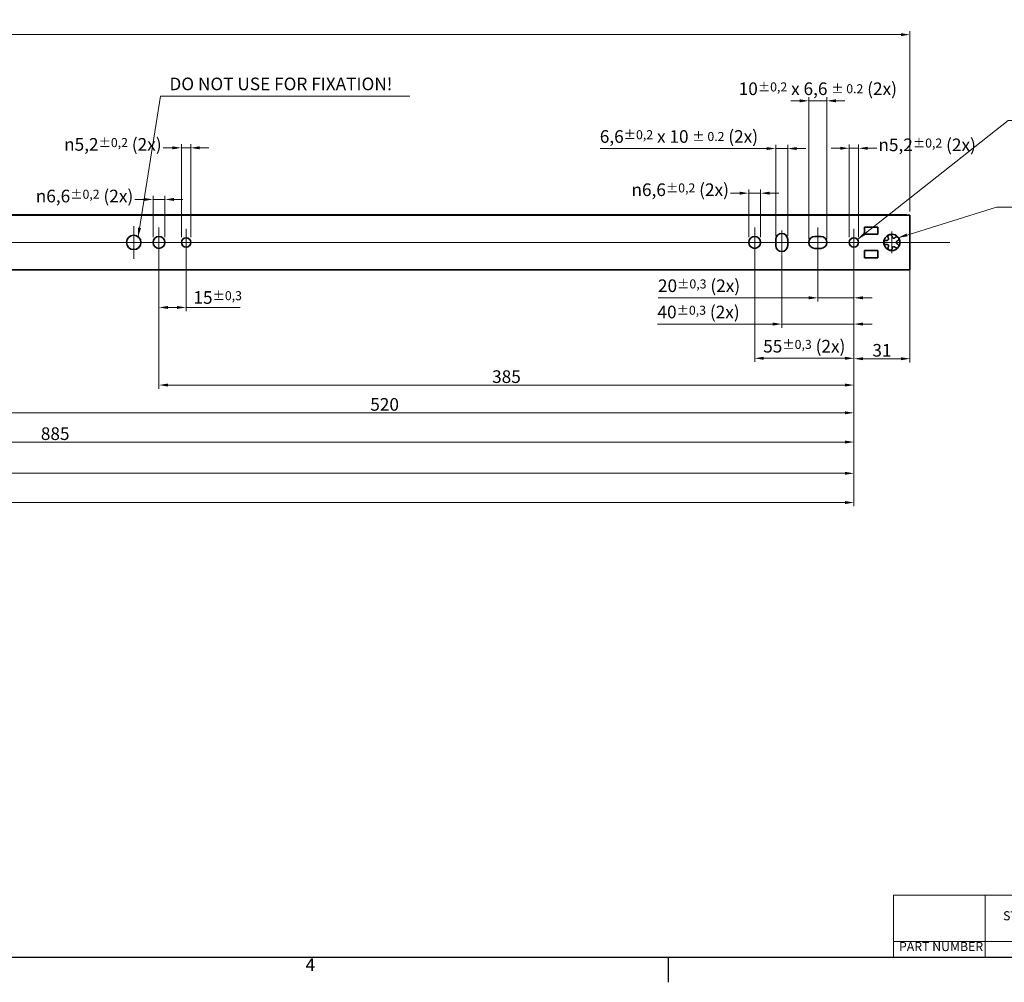
# Model space of a CAD drawing. Units: millimetres. Extents: x 0 to 2378, y 0 to 1682.
# Drawn here: x 1226 to 1772, y 6 to 539 of the extents above; entities that cross this region are included whole.
import ezdxf

# ---------------------------------------------------------------- set-up
doc = ezdxf.new("R2010")
doc.units = ezdxf.units.MM
doc.header["$LTSCALE"] = 2
doc.layers.get('0').update_dxf_attribs({"lineweight": 20})
for name, color, linetype, lineweight in [('Border', 7, 'Continuous', 25), ('Centerline', 242, 'Continuous', 20), ('Dimension', 7, 'Continuous', 20), ('Symbol', 7, 'Continuous', 20), ('Visible', 7, 'Continuous', 35)]:
    doc.layers.add(name, color=color, linetype=linetype, lineweight=lineweight)
doc.styles.add('Dimensions', font='arial.ttf')
doc.styles.add('Partslist', font='arial.ttf', dxfattribs={"width": 0.9})
doc.dimstyles.new('Dimension style', dxfattribs={"dimscale": 2, "dimtxt": 3.5, "dimasz": 2.5, "dimexe": 1, "dimexo": 1, "dimgap": 0.5, "dimtad": 1, "dimdec": 3, "dimrnd": 1e-08, "dimtxsty": 'Dimensions', "dimcen": 0.09, "dimdle": 10, "dimclrd": 172, "dimclre": 172, "dimclrt": 7, "dimaunit": 1, "dimadec": 0, "dimazin": 2, "dimtfac": 0.714286, "dimtdec": 3, "dimtmove": 0, "dimatfit": 3, "dimfxl": 1, "dimtolj": 1, "dimlwd": -1, "dimlwe": -1, "dimarcsym": 0})
doc.dimstyles.new('Dimension style$7', dxfattribs={"dimscale": 2, "dimtxt": 3.5, "dimasz": 2.5, "dimexe": 1, "dimexo": 1, "dimgap": 0.5, "dimtad": 1, "dimdec": 3, "dimrnd": 1e-08, "dimtxsty": 'Dimensions', "dimcen": 0.09, "dimdle": 10, "dimclrd": 256, "dimclre": 172, "dimclrt": 7, "dimaunit": 1, "dimadec": 0, "dimazin": 2, "dimtfac": 0.714286, "dimtdec": 3, "dimtmove": 0, "dimatfit": 3, "dimfxl": 1, "dimtolj": 1, "dimlwd": -1, "dimlwe": -1, "dimarcsym": 0})

# ---------------------------------------------------------------- blocks, each defined once
blk = doc.blocks.new('Borders TRI')
at = {"layer": 'Border'}
for p, q in [((10, 10), (1179, 10)), ((792.67, 10), (792.67, 3))]:
    blk.add_line(p, q, dxfattribs=at)
at = {"layer": 'Symbol', "color": 7, "insert": (693.58, 9.6), "char_height": 3.5, "attachment_point": 2}
blk.add_mtext('4', dxfattribs=at)
blk = doc.blocks.new('Table1')
at = {"layer": 'Symbol'}
for p, q in [((855.12, 27.11), (989, 27.11)), ((855.12, 27.11), (855.12, 10)), ((880.52, 27.11), (880.52, 10)), ((907.4, 27.11), (907.4, 10)), ((932.8, 27.11), (932.8, 10)), ((958.2, 27.11), (958.2, 10)), ((989, 27.11), (989, 10)), ((855.12, 14.28), (989, 14.28)), ((855.12, 10), (989, 10))]:
    blk.add_line(p, q, dxfattribs=at)
at = {"layer": 'Symbol', "color": 7, "char_height": 2.5, "attachment_point": 7, "style": 'Partslist'}
for s, insert in [('LOCK-IN & ', (965.55, 23.66)), ('STANDARD', (885.47, 19.4)), ('LOCK-IN ', (913.53, 19.4)), ('LOCK-OUT', (937.62, 19.4)), ('LOCK-OUT & ', (963.8, 19.39)), ('FRONT-RELEASE', (960.69, 15.12)), ('PART NUMBER', (856.64, 10.87)), ('114S15', (888.9, 10.85)), ('114S15A', (913.99, 10.85)), ('114S15B', (939.39, 10.85)), ('114S15D', (967.4, 10.85))]:
    blk.add_mtext(s, dxfattribs=dict(at, insert=insert))
blk = doc.blocks.new('*D16')
at = {"layer": 'Defpoints', "color": 0}
for p in [(251.32, 530.88), (251.32, 434.78), (1719.32, 430.88)]:
    blk.add_point(p, dxfattribs=at)
at = {"layer": 'Dimension', "color": 172}
for p, q in [((251.32, 436.78), (251.32, 532.88)), ((1714.32, 530.88), (256.32, 530.88)), ((1719.32, 432.88), (1719.32, 532.88))]:
    blk.add_line(p, q, dxfattribs=at)
for points in [[(256.32, 531.72), (256.32, 530.05), (251.32, 530.88)], [(1714.32, 531.72), (1714.32, 530.05), (1719.32, 530.88)]]:
    blk.add_solid(points, dxfattribs=at)
at = {"layer": 'Dimension', "color": 7, "insert": (985.32, 539.03), "char_height": 7, "attachment_point": 2, "style": 'Dimensions'}
blk.add_mtext('\\A1;1468', dxfattribs=at)
blk = doc.blocks.new('*D41')
at = {"layer": 'Defpoints', "color": 0}
for p in [(1688.32, 415.78), (1719.32, 403.38), (1688.32, 351.38)]:
    blk.add_point(p, dxfattribs=at)
at = {"layer": 'Dimension', "color": 172}
for p, q in [((1688.32, 413.78), (1688.32, 349.38)), ((1719.32, 401.38), (1719.32, 349.38)), ((1714.32, 351.38), (1693.32, 351.38))]:
    blk.add_line(p, q, dxfattribs=at)
for points in [[(1693.32, 352.22), (1693.32, 350.55), (1688.32, 351.38)], [(1714.32, 352.22), (1714.32, 350.55), (1719.32, 351.38)]]:
    blk.add_solid(points, dxfattribs=at)
at = {"layer": 'Dimension', "color": 7, "insert": (1703.82, 359.54), "char_height": 7, "attachment_point": 2, "style": 'Dimensions'}
blk.add_mtext('\\A1;31', dxfattribs=at)
blk = doc.blocks.new('*D42')
at = {"layer": 'Defpoints', "color": 0}
for p in [(1688.32, 415.78), (1668.32, 412.48), (1668.32, 385.12)]:
    blk.add_point(p, dxfattribs=at)
at = {"layer": 'Dimension', "color": 172}
for p, q in [((1668.32, 410.48), (1668.32, 383.12)), ((1688.32, 413.78), (1688.32, 383.12)), ((1663.32, 385.12), (1579.85, 385.12)), ((1688.32, 385.12), (1668.32, 385.12)), ((1693.32, 385.12), (1698.32, 385.12))]:
    blk.add_line(p, q, dxfattribs=at)
for points in [[(1663.32, 385.95), (1663.32, 384.28), (1668.32, 385.12)], [(1693.32, 385.95), (1693.32, 384.28), (1688.32, 385.12)]]:
    blk.add_solid(points, dxfattribs=at)
at = {"layer": 'Dimension', "color": 7, "insert": (1602.52, 395.3), "char_height": 7, "attachment_point": 2, "style": 'Dimensions'}
blk.add_mtext('\\A1;20{\\H5.000000;±0,3} (2x)', dxfattribs=at)
blk = doc.blocks.new('*D43')
at = {"layer": 'Defpoints', "color": 0}
for p in [(1688.32, 415.78), (1648.32, 410.78), (1688.32, 370.57)]:
    blk.add_point(p, dxfattribs=at)
at = {"layer": 'Dimension', "color": 172}
for p, q in [((1688.32, 413.78), (1688.32, 368.57)), ((1648.32, 408.78), (1648.32, 368.57)), ((1643.32, 370.57), (1579.5, 370.57)), ((1688.32, 370.57), (1648.32, 370.57)), ((1693.32, 370.57), (1698.32, 370.57))]:
    blk.add_line(p, q, dxfattribs=at)
for points in [[(1643.32, 371.4), (1643.32, 369.73), (1648.32, 370.57)], [(1693.32, 371.4), (1693.32, 369.73), (1688.32, 370.57)]]:
    blk.add_solid(points, dxfattribs=at)
at = {"layer": 'Dimension', "color": 7, "insert": (1602.25, 380.74), "char_height": 7, "attachment_point": 2, "style": 'Dimensions'}
blk.add_mtext('\\A1;40{\\H5.000000;±0,3} (2x)', dxfattribs=at)
blk = doc.blocks.new('*D44')
at = {"layer": 'Defpoints', "color": 0}
for p in [(1633.32, 415.78), (1688.32, 415.78), (1633.32, 351.62)]:
    blk.add_point(p, dxfattribs=at)
at = {"layer": 'Dimension', "color": 172}
for p, q in [((1633.32, 413.78), (1633.32, 349.62)), ((1688.32, 413.78), (1688.32, 349.62)), ((1683.32, 351.62), (1638.32, 351.62))]:
    blk.add_line(p, q, dxfattribs=at)
for points in [[(1638.32, 352.45), (1638.32, 350.79), (1633.32, 351.62)], [(1683.32, 352.45), (1683.32, 350.79), (1688.32, 351.62)]]:
    blk.add_solid(points, dxfattribs=at)
at = {"layer": 'Dimension', "color": 7, "insert": (1660.82, 361.8), "char_height": 7, "attachment_point": 2, "style": 'Dimensions'}
blk.add_mtext('\\A1;55{\\H5.000000;±0,3} (2x)', dxfattribs=at)
blk = doc.blocks.new('*D45')
at = {"layer": 'Defpoints', "color": 0}
for p in [(1688.32, 415.78), (1303.32, 412.48), (1688.32, 336.79)]:
    blk.add_point(p, dxfattribs=at)
at = {"layer": 'Dimension', "color": 172}
for p, q in [((1303.32, 410.48), (1303.32, 334.79)), ((1688.32, 413.78), (1688.32, 334.79)), ((1308.32, 336.79), (1683.32, 336.79))]:
    blk.add_line(p, q, dxfattribs=at)
for points in [[(1308.32, 337.63), (1308.32, 335.96), (1303.32, 336.79)], [(1683.32, 337.63), (1683.32, 335.96), (1688.32, 336.79)]]:
    blk.add_solid(points, dxfattribs=at)
at = {"layer": 'Dimension', "color": 7, "insert": (1495.82, 344.95), "char_height": 7, "attachment_point": 2, "style": 'Dimensions'}
blk.add_mtext('\\A1;385', dxfattribs=at)
blk = doc.blocks.new('*D46')
at = {"layer": 'Defpoints', "color": 0}
for p in [(1688.32, 415.78), (1168.32, 412.48), (1688.32, 321.42)]:
    blk.add_point(p, dxfattribs=at)
at = {"layer": 'Dimension', "color": 172}
for p, q in [((1168.32, 410.48), (1168.32, 319.42)), ((1688.32, 413.78), (1688.32, 319.42)), ((1173.32, 321.42), (1683.32, 321.42))]:
    blk.add_line(p, q, dxfattribs=at)
for points in [[(1173.32, 322.25), (1173.32, 320.59), (1168.32, 321.42)], [(1683.32, 322.25), (1683.32, 320.59), (1688.32, 321.42)]]:
    blk.add_solid(points, dxfattribs=at)
at = {"layer": 'Dimension', "color": 7, "insert": (1428.32, 329.57), "char_height": 7, "attachment_point": 2, "style": 'Dimensions'}
blk.add_mtext('\\A1;520', dxfattribs=at)
blk = doc.blocks.new('*D47')
at = {"layer": 'Defpoints', "color": 0}
for p in [(803.32, 415.78), (1688.32, 415.78), (1688.32, 305.22)]:
    blk.add_point(p, dxfattribs=at)
at = {"layer": 'Dimension', "color": 172}
for p, q in [((803.32, 413.78), (803.32, 303.22)), ((1688.32, 413.78), (1688.32, 303.22)), ((808.32, 305.22), (1683.32, 305.22))]:
    blk.add_line(p, q, dxfattribs=at)
for points in [[(808.32, 306.05), (808.32, 304.39), (803.32, 305.22)], [(1683.32, 306.05), (1683.32, 304.39), (1688.32, 305.22)]]:
    blk.add_solid(points, dxfattribs=at)
at = {"layer": 'Dimension', "color": 7, "insert": (1245.82, 313.37), "char_height": 7, "attachment_point": 2, "style": 'Dimensions'}
blk.add_mtext('\\A1;885', dxfattribs=at)
blk = doc.blocks.new('*D48')
at = {"layer": 'Defpoints', "color": 0}
for p in [(1688.32, 415.78), (668.32, 412.48), (1688.32, 287.92)]:
    blk.add_point(p, dxfattribs=at)
at = {"layer": 'Dimension', "color": 172}
for p, q in [((668.32, 410.48), (668.32, 285.92)), ((1688.32, 413.78), (1688.32, 285.92)), ((673.32, 287.92), (1683.32, 287.92))]:
    blk.add_line(p, q, dxfattribs=at)
for points in [[(673.32, 288.75), (673.32, 287.09), (668.32, 287.92)], [(1683.32, 288.75), (1683.32, 287.09), (1688.32, 287.92)]]:
    blk.add_solid(points, dxfattribs=at)
at = {"layer": 'Dimension', "color": 7, "insert": (1178.32, 296.07), "char_height": 7, "attachment_point": 2, "style": 'Dimensions'}
blk.add_mtext('\\A1;1020', dxfattribs=at)
blk = doc.blocks.new('*D49')
at = {"layer": 'Defpoints', "color": 0}
for p in [(358.32, 415.78), (1688.32, 415.78), (1688.32, 271.72)]:
    blk.add_point(p, dxfattribs=at)
at = {"layer": 'Dimension', "color": 172}
for p, q in [((358.32, 413.78), (358.32, 269.72)), ((1688.32, 413.78), (1688.32, 269.72)), ((363.32, 271.72), (1683.32, 271.72))]:
    blk.add_line(p, q, dxfattribs=at)
for points in [[(363.32, 272.56), (363.32, 270.89), (358.32, 271.72)], [(1683.32, 272.56), (1683.32, 270.89), (1688.32, 271.72)]]:
    blk.add_solid(points, dxfattribs=at)
at = {"layer": 'Dimension', "color": 7, "insert": (1023.32, 279.87), "char_height": 7, "attachment_point": 2, "style": 'Dimensions'}
blk.add_mtext('\\A1;1330', dxfattribs=at)
blk = doc.blocks.new('*D54')
at = {"layer": 'Defpoints', "color": 0}
for p in [(1303.32, 415.78), (1318.32, 415.78), (1318.32, 379.78)]:
    blk.add_point(p, dxfattribs=at)
at = {"layer": 'Dimension', "color": 172}
for p, q in [((1303.32, 413.78), (1303.32, 377.78)), ((1318.32, 413.78), (1318.32, 377.78)), ((1308.32, 379.78), (1313.32, 379.78)), ((1318.32, 379.78), (1348.36, 379.78))]:
    blk.add_line(p, q, dxfattribs=at)
for points in [[(1308.32, 380.62), (1308.32, 378.95), (1303.32, 379.78)], [(1313.32, 380.62), (1313.32, 378.95), (1318.32, 379.78)]]:
    blk.add_solid(points, dxfattribs=at)
at = {"layer": 'Dimension', "color": 7, "insert": (1335.84, 388.8), "char_height": 7, "attachment_point": 2, "style": 'Dimensions'}
blk.add_mtext('\\A1;15{\\H5.000000;±0,3}', dxfattribs=at)
blk = doc.blocks.new('*D55')
at = {"layer": 'Defpoints', "color": 0}
for p in [(1636.62, 443.08), (1630.02, 416.78), (1636.62, 416.78)]:
    blk.add_point(p, dxfattribs=at)
at = {"layer": 'Dimension', "color": 172}
for p, q in [((1625.02, 443.08), (1620.02, 443.08)), ((1630.02, 418.78), (1630.02, 445.08)), ((1636.62, 443.08), (1630.02, 443.08)), ((1636.62, 418.78), (1636.62, 445.08)), ((1641.62, 443.08), (1646.62, 443.08))]:
    blk.add_line(p, q, dxfattribs=at)
for points in [[(1625.02, 443.92), (1625.02, 442.25), (1630.02, 443.08)], [(1641.62, 443.92), (1641.62, 442.25), (1636.62, 443.08)]]:
    blk.add_solid(points, dxfattribs=at)
at = {"layer": 'Dimension', "color": 7, "insert": (1592.07, 448.48), "char_height": 7, "attachment_point": 2, "style": 'Dimensions'}
blk.add_mtext('\\A1;\\fAIGDT|b0|i0;\\H7.0000;\\ln\\fArial|b0|i0;\\H7.0000;6,6{\\H5.000000;±0,2}\\fArial|b0|i0;\\H7.0000; (2x)', dxfattribs=at)
blk = doc.blocks.new('*D56')
at = {"layer": 'Defpoints', "color": 0}
for p in [(1651.62, 467.78), (1645.02, 417.48), (1651.62, 417.48)]:
    blk.add_point(p, dxfattribs=at)
at = {"layer": 'Dimension', "color": 172}
for p, q in [((1645.02, 419.48), (1645.02, 469.78)), ((1651.62, 419.48), (1651.62, 469.78)), ((1640.02, 467.78), (1547.72, 467.78)), ((1651.62, 467.78), (1645.02, 467.78)), ((1656.62, 467.78), (1661.62, 467.78))]:
    blk.add_line(p, q, dxfattribs=at)
for points in [[(1640.02, 468.62), (1640.02, 466.95), (1645.02, 467.78)], [(1656.62, 468.62), (1656.62, 466.95), (1651.62, 467.78)]]:
    blk.add_solid(points, dxfattribs=at)
at = {"layer": 'Dimension', "color": 7, "insert": (1591.37, 477.96), "char_height": 7, "attachment_point": 2, "style": 'Dimensions'}
blk.add_mtext('\\A1;6,6{\\H5.000000;±0,2} x 10 \\fArial|b0|i0;\\H4.9746;± 0.2\\fArial|b0|i0;\\H7.0000; (2x)', dxfattribs=at)
blk = doc.blocks.new('*D57')
at = {"layer": 'Defpoints', "color": 0}
for p in [(1673.32, 494.23), (1663.32, 415.78), (1673.32, 415.78)]:
    blk.add_point(p, dxfattribs=at)
at = {"layer": 'Dimension', "color": 172}
for p, q in [((1658.32, 494.23), (1653.32, 494.23)), ((1663.32, 417.78), (1663.32, 496.23)), ((1663.32, 494.23), (1673.32, 494.23)), ((1673.32, 417.78), (1673.32, 496.23)), ((1678.32, 494.23), (1683.32, 494.23))]:
    blk.add_line(p, q, dxfattribs=at)
for points in [[(1658.32, 495.06), (1658.32, 493.4), (1663.32, 494.23)], [(1678.32, 495.06), (1678.32, 493.4), (1673.32, 494.23)]]:
    blk.add_solid(points, dxfattribs=at)
at = {"layer": 'Dimension', "color": 7, "insert": (1668.32, 504.41), "char_height": 7, "attachment_point": 2, "style": 'Dimensions'}
blk.add_mtext('\\A1;10{\\H5.000000;±0,2} x 6,6 \\fArial|b0|i0;\\H4.9746;± 0.2\\fArial|b0|i0;\\H7.0000; (2x)', dxfattribs=at)
blk = doc.blocks.new('*D58')
at = {"layer": 'Defpoints', "color": 0}
for p in [(1690.92, 467.95), (1685.72, 416.78), (1690.92, 416.78)]:
    blk.add_point(p, dxfattribs=at)
at = {"layer": 'Dimension', "color": 172}
for p, q in [((1685.72, 418.78), (1685.72, 469.95)), ((1690.92, 418.78), (1690.92, 469.95)), ((1680.72, 467.95), (1675.72, 467.95)), ((1685.72, 467.95), (1690.92, 467.95)), ((1695.92, 467.95), (1700.92, 467.95))]:
    blk.add_line(p, q, dxfattribs=at)
for points in [[(1680.72, 468.78), (1680.72, 467.12), (1685.72, 467.95)], [(1695.92, 468.78), (1695.92, 467.12), (1690.92, 467.95)]]:
    blk.add_solid(points, dxfattribs=at)
at = {"layer": 'Dimension', "color": 7, "insert": (1728.87, 473.34), "char_height": 7, "attachment_point": 2, "style": 'Dimensions'}
blk.add_mtext('\\A1;\\fAIGDT|b0|i0;\\H7.0000;\\ln\\fArial|b0|i0;\\H7.0000;5,2{\\H5.000000;±0,2}\\fArial|b0|i0;\\H7.0000; (2x)', dxfattribs=at)
blk = doc.blocks.new('*D59')
at = {"layer": 'Defpoints', "color": 0}
for p in [(1306.62, 439.59), (1300.02, 416.78), (1306.62, 416.78)]:
    blk.add_point(p, dxfattribs=at)
at = {"layer": 'Dimension', "color": 172}
for p, q in [((1295.02, 439.59), (1290.02, 439.59)), ((1300.02, 418.78), (1300.02, 441.59)), ((1306.62, 439.59), (1300.02, 439.59)), ((1306.62, 418.78), (1306.62, 441.59)), ((1311.62, 439.59), (1316.62, 439.59))]:
    blk.add_line(p, q, dxfattribs=at)
for points in [[(1295.02, 440.43), (1295.02, 438.76), (1300.02, 439.59)], [(1311.62, 440.43), (1311.62, 438.76), (1306.62, 439.59)]]:
    blk.add_solid(points, dxfattribs=at)
at = {"layer": 'Dimension', "color": 7, "insert": (1262.07, 444.99), "char_height": 7, "attachment_point": 2, "style": 'Dimensions'}
blk.add_mtext('\\A1;\\fAIGDT|b0|i0;\\H7.0000;\\ln\\fArial|b0|i0;\\H7.0000;6,6{\\H5.000000;±0,2}\\fArial|b0|i0;\\H7.0000; (2x)', dxfattribs=at)
blk = doc.blocks.new('*D60')
at = {"layer": 'Defpoints', "color": 0}
for p in [(1320.92, 468.19), (1315.72, 416.78), (1320.92, 416.78)]:
    blk.add_point(p, dxfattribs=at)
at = {"layer": 'Dimension', "color": 172}
for p, q in [((1315.72, 418.78), (1315.72, 470.19)), ((1320.92, 418.78), (1320.92, 470.19)), ((1310.72, 468.19), (1305.72, 468.19)), ((1320.92, 468.19), (1315.72, 468.19)), ((1325.92, 468.19), (1330.92, 468.19))]:
    blk.add_line(p, q, dxfattribs=at)
for points in [[(1310.72, 469.02), (1310.72, 467.36), (1315.72, 468.19)], [(1325.92, 469.02), (1325.92, 467.36), (1320.92, 468.19)]]:
    blk.add_solid(points, dxfattribs=at)
at = {"layer": 'Dimension', "color": 7, "insert": (1277.77, 473.59), "char_height": 7, "attachment_point": 2, "style": 'Dimensions'}
blk.add_mtext('\\A1;\\fAIGDT|b0|i0;\\H7.0000;\\ln\\fArial|b0|i0;\\H7.0000;5,2{\\H5.000000;±0,2}\\fArial|b0|i0;\\H7.0000; (2x)', dxfattribs=at)

msp = doc.modelspace()

# ---------------------------------------------------------------- linework, layer by layer
at = {"layer": 'Centerline', "linetype": 'Continuous'}
for p, q in [((1289.3207, 424.7832), (1289.3207, 406.7832)), ((1303.3207, 424.0832), (1303.3207, 407.4832)), ((1318.3207, 423.3832), (1318.3207, 408.1832)), ((1633.3207, 424.0832), (1633.3207, 407.4832)), ((1648.3207, 409.0832), (1648.3207, 422.4832)), ((1668.3207, 407.4832), (1668.3207, 424.0832)), ((1688.3207, 423.3832), (1688.3207, 408.1832)), ((1709.3207, 421.7832), (1709.3207, 409.7832)), ((227.2236, 415.7832), (1741.3928, 415.7832))]:
    msp.add_line(p, q, dxfattribs=at)
at = {"layer": 'Visible'}
for p, q in [((1717.4507, 431.0332), (270.1743, 431.0332)), ((1719.3207, 430.8832), (259.3207, 430.8832)), ((1719.3207, 400.6832), (1719.3207, 430.8832)), ((1694.1207, 424.2832), (1701.6207, 424.2832)), ((1694.1207, 420.2832), (1694.1207, 424.2832)), ((1701.6207, 420.2832), (1694.1207, 420.2832)), ((1701.6207, 424.2832), (1701.6207, 420.2832)), ((1645.0207, 414.0832), (1645.0207, 417.4832)), ((1651.6207, 417.4832), (1651.6207, 414.0832)), ((1666.6207, 419.0832), (1670.0207, 419.0832)), ((1670.0207, 412.4832), (1666.6207, 412.4832)), ((1694.1207, 407.2832), (1694.1207, 411.2832)), ((1694.1207, 411.2832), (1701.6207, 411.2832)), ((1701.6207, 411.2832), (1701.6207, 407.2832)), ((1701.6207, 407.2832), (1694.1207, 407.2832)), ((1717.4507, 400.5332), (270.1743, 400.5332)), ((1719.3207, 400.6832), (277.9039, 400.6832))]:
    msp.add_line(p, q, dxfattribs=at)
for centre, radius in [((1709.3207, 415.7832), 4.5), ((1289.3207, 415.7832), 4), ((1303.3207, 415.7832), 3.3), ((1318.3207, 415.7832), 2.6), ((1633.3207, 415.7832), 3.3), ((1688.3207, 415.7832), 2.6)]:
    msp.add_circle(centre, radius, dxfattribs=at)
for centre, start, end in [((1648.3207, 417.4832), 0, 180), ((1666.6207, 415.7832), 90, 270), ((1670.0207, 415.7832), 270, 90), ((1648.3207, 414.0832), 180, 0)]:
    msp.add_arc(centre, 3.3, start, end, dxfattribs=at)
for points in [[(1717.6894, 430.8834), (1717.612, 430.9339), (1717.5324, 430.9841), (1717.4507, 431.0332)], [(1717.4507, 400.5332), (1717.5324, 400.5822), (1717.612, 400.6324), (1717.6894, 400.683)]]:
    msp.add_open_spline(points, degree=3, dxfattribs=at)
for points, knots in [([(1707.324, 418.3383), (1707.248, 418.4542), (1707.1893, 418.5907), (1707.1217, 418.9194), (1707.1284, 419.1173), (1707.235, 419.4668), (1707.3425, 419.6551), (1707.538, 419.8469), (1707.6087, 419.9034), (1707.7641, 419.9982), (1707.8488, 420.0365), (1707.9302, 420.0629)], [0.013445115, 0.013445115, 0.013445115, 0.013445115, 0.070651883, 0.070651883, 0.141303765, 0.141303765, 0.202411857, 0.202411857, 0.228059133, 0.228059133, 0.253706408, 0.253706408, 0.253706408, 0.253706408]), ([(1707.9302, 420.0629), (1708.0115, 420.0893), (1708.1026, 420.1082), (1708.284, 420.1228), (1708.3744, 420.1186), (1708.6453, 420.0784), (1708.8429, 419.9893), (1709.1346, 419.7691), (1709.2563, 419.6129), (1709.3949, 419.3073), (1709.4276, 419.1624), (1709.4342, 419.0239)], [0.253706408, 0.253706408, 0.253706408, 0.253706408, 0.279353683, 0.279353683, 0.305000958, 0.305000958, 0.366109051, 0.366109051, 0.436760933, 0.436760933, 0.493967701, 0.493967701, 0.493967701, 0.493967701]), ([(1704.8207, 415.7832), (1704.8207, 415.8687), (1704.8309, 415.9611), (1704.8731, 416.1382), (1704.905, 416.2229), (1705.027, 416.4681), (1705.1729, 416.6285), (1705.4723, 416.8379), (1705.6585, 416.9054), (1705.992, 416.9427), (1706.1399, 416.9291), (1706.2736, 416.8926)], [0.253706408, 0.253706408, 0.253706408, 0.253706408, 0.279353683, 0.279353683, 0.305000958, 0.305000958, 0.366109051, 0.366109051, 0.436760933, 0.436760933, 0.493967701, 0.493967701, 0.493967701, 0.493967701]), ([(1706.2736, 414.6738), (1706.1399, 414.6373), (1705.992, 414.6236), (1705.6585, 414.6609), (1705.4723, 414.7284), (1705.1729, 414.9378), (1705.027, 415.0982), (1704.905, 415.3435), (1704.8731, 415.4281), (1704.8309, 415.6052), (1704.8207, 415.6977), (1704.8207, 415.7832)], [0.013445115, 0.013445115, 0.013445115, 0.013445115, 0.070651883, 0.070651883, 0.141303765, 0.141303765, 0.202411857, 0.202411857, 0.228059133, 0.228059133, 0.253706408, 0.253706408, 0.253706408, 0.253706408]), ([(1706.2736, 416.8926), (1706.3514, 416.8713), (1706.4359, 416.8591), (1706.6374, 416.8585), (1706.756, 416.8794), (1706.941, 416.9504), (1707.0211, 416.9922), (1707.1715, 417.1043), (1707.242, 417.1752), (1707.3544, 417.33), (1707.4001, 417.4189), (1707.4603, 417.5967), (1707.4752, 417.6857), (1707.4856, 417.8836), (1707.4689, 418.0029), (1707.406, 418.1943), (1707.3683, 418.2709), (1707.324, 418.3383)], [0.010809423, 0.010809423, 0.010809423, 0.010809423, 0.043731769, 0.043731769, 0.087463538, 0.087463538, 0.116161345, 0.116161345, 0.144859153, 0.144859153, 0.17355696, 0.17355696, 0.202254767, 0.202254767, 0.245986536, 0.245986536, 0.278908882, 0.278908882, 0.278908882, 0.278908882]), ([(1707.324, 413.228), (1707.3683, 413.2955), (1707.406, 413.3721), (1707.4689, 413.5635), (1707.4856, 413.6827), (1707.4752, 413.8806), (1707.4603, 413.9696), (1707.4001, 414.1474), (1707.3544, 414.2363), (1707.242, 414.3911), (1707.1715, 414.462), (1707.0211, 414.5742), (1706.941, 414.6159), (1706.756, 414.6869), (1706.6374, 414.7079), (1706.4359, 414.7073), (1706.3514, 414.695), (1706.2736, 414.6738)], [0.010809423, 0.010809423, 0.010809423, 0.010809423, 0.043731769, 0.043731769, 0.087463538, 0.087463538, 0.116161345, 0.116161345, 0.144859153, 0.144859153, 0.17355696, 0.17355696, 0.202254767, 0.202254767, 0.245986536, 0.245986536, 0.278908882, 0.278908882, 0.278908882, 0.278908882]), ([(1709.4342, 419.0239), (1709.4381, 418.9434), (1709.4525, 418.8592), (1709.5142, 418.6674), (1709.5708, 418.5611), (1709.6955, 418.4071), (1709.7599, 418.3439), (1709.9131, 418.2354), (1710.0023, 418.1904), (1710.1842, 418.1313), (1710.2829, 418.1153), (1710.4706, 418.113), (1710.5599, 418.1263), (1710.7513, 418.1776), (1710.8595, 418.2303), (1711.0222, 418.3492), (1711.0833, 418.4088), (1711.1338, 418.4717)], [0.010809423, 0.010809423, 0.010809423, 0.010809423, 0.043731769, 0.043731769, 0.087463538, 0.087463538, 0.116161345, 0.116161345, 0.144859153, 0.144859153, 0.17355696, 0.17355696, 0.202254767, 0.202254767, 0.245986536, 0.245986536, 0.278908882, 0.278908882, 0.278908882, 0.278908882]), ([(1711.1338, 418.4717), (1711.2205, 418.5799), (1711.3322, 418.6779), (1711.6239, 418.8437), (1711.8142, 418.8985), (1712.1795, 418.9051), (1712.3918, 418.8611), (1712.6347, 418.7344), (1712.7102, 418.6847), (1712.8484, 418.5662), (1712.9111, 418.4974), (1712.9613, 418.4282)], [0.013445115, 0.013445115, 0.013445115, 0.013445115, 0.070651883, 0.070651883, 0.141303765, 0.141303765, 0.202411857, 0.202411857, 0.228059133, 0.228059133, 0.253706408, 0.253706408, 0.253706408, 0.253706408]), ([(1712.438, 416.6767), (1712.3625, 416.6481), (1712.287, 416.6084), (1712.1236, 416.4904), (1712.04, 416.4038), (1711.9321, 416.2376), (1711.8918, 416.1568), (1711.836, 415.9776), (1711.8207, 415.8788), (1711.8207, 415.6875), (1711.836, 415.5887), (1711.8918, 415.4095), (1711.9321, 415.3287), (1712.04, 415.1625), (1712.1236, 415.0759), (1712.287, 414.958), (1712.3625, 414.9182), (1712.438, 414.8897)], [0.010809423, 0.010809423, 0.010809423, 0.010809423, 0.043731769, 0.043731769, 0.087463538, 0.087463538, 0.116161345, 0.116161345, 0.144859153, 0.144859153, 0.17355696, 0.17355696, 0.202254767, 0.202254767, 0.245986536, 0.245986536, 0.278908882, 0.278908882, 0.278908882, 0.278908882]), ([(1712.9613, 418.4282), (1713.0116, 418.359), (1713.0576, 418.2782), (1713.1276, 418.1102), (1713.1516, 418.0229), (1713.197, 417.7528), (1713.1733, 417.5373), (1713.0541, 417.1919), (1712.9431, 417.0279), (1712.6953, 416.8017), (1712.5676, 416.7258), (1712.438, 416.6767)], [0.253706408, 0.253706408, 0.253706408, 0.253706408, 0.279353683, 0.279353683, 0.305000958, 0.305000958, 0.366109051, 0.366109051, 0.436760933, 0.436760933, 0.493967701, 0.493967701, 0.493967701, 0.493967701]), ([(1712.438, 414.8897), (1712.5676, 414.8406), (1712.6953, 414.7647), (1712.9431, 414.5385), (1713.0541, 414.3745), (1713.1733, 414.029), (1713.197, 413.8135), (1713.1516, 413.5434), (1713.1276, 413.4562), (1713.0576, 413.2881), (1713.0116, 413.2073), (1712.9613, 413.1381)], [0.013445115, 0.013445115, 0.013445115, 0.013445115, 0.070651883, 0.070651883, 0.141303765, 0.141303765, 0.202411857, 0.202411857, 0.228059133, 0.228059133, 0.253706408, 0.253706408, 0.253706408, 0.253706408]), ([(1707.9302, 411.5034), (1707.8488, 411.5298), (1707.7641, 411.5681), (1707.6087, 411.663), (1707.538, 411.7195), (1707.3425, 411.9113), (1707.235, 412.0995), (1707.1284, 412.4491), (1707.1217, 412.647), (1707.1893, 412.9756), (1707.248, 413.1121), (1707.324, 413.228)], [0.253706408, 0.253706408, 0.253706408, 0.253706408, 0.279353683, 0.279353683, 0.305000958, 0.305000958, 0.366109051, 0.366109051, 0.436760933, 0.436760933, 0.493967701, 0.493967701, 0.493967701, 0.493967701]), ([(1709.4342, 412.5424), (1709.4276, 412.4039), (1709.3949, 412.259), (1709.2563, 411.9534), (1709.1346, 411.7972), (1708.8429, 411.5771), (1708.6453, 411.488), (1708.3744, 411.4477), (1708.284, 411.4435), (1708.1026, 411.4581), (1708.0115, 411.477), (1707.9302, 411.5034)], [0.013445115, 0.013445115, 0.013445115, 0.013445115, 0.070651883, 0.070651883, 0.141303765, 0.141303765, 0.202411857, 0.202411857, 0.228059133, 0.228059133, 0.253706408, 0.253706408, 0.253706408, 0.253706408]), ([(1711.1338, 413.0946), (1711.0833, 413.1575), (1711.0222, 413.2171), (1710.8595, 413.336), (1710.7513, 413.3888), (1710.5599, 413.4401), (1710.4706, 413.4534), (1710.2829, 413.4511), (1710.1842, 413.4351), (1710.0023, 413.376), (1709.9131, 413.3309), (1709.7599, 413.2225), (1709.6955, 413.1592), (1709.5708, 413.0052), (1709.5142, 412.8989), (1709.4525, 412.7071), (1709.4381, 412.623), (1709.4342, 412.5424)], [0.010809423, 0.010809423, 0.010809423, 0.010809423, 0.043731769, 0.043731769, 0.087463538, 0.087463538, 0.116161345, 0.116161345, 0.144859153, 0.144859153, 0.17355696, 0.17355696, 0.202254767, 0.202254767, 0.245986536, 0.245986536, 0.278908882, 0.278908882, 0.278908882, 0.278908882]), ([(1712.9613, 413.1381), (1712.9111, 413.069), (1712.8484, 413.0002), (1712.7102, 412.8817), (1712.6347, 412.832), (1712.3918, 412.7053), (1712.1795, 412.6612), (1711.8142, 412.6678), (1711.6239, 412.7227), (1711.3322, 412.8885), (1711.2205, 412.9865), (1711.1338, 413.0946)], [0.253706408, 0.253706408, 0.253706408, 0.253706408, 0.279353683, 0.279353683, 0.305000958, 0.305000958, 0.366109051, 0.366109051, 0.436760933, 0.436760933, 0.493967701, 0.493967701, 0.493967701, 0.493967701])]:
    msp.add_open_spline(points, degree=3, knots=knots, dxfattribs=at)

# ---------------------------------------------------------------- block references
at = {"xscale": 2, "yscale": 2, "zscale": 2}
for name in ['Borders TRI', 'Table1']:
    msp.add_blockref(name, (0, 0), dxfattribs=at)

# ---------------------------------------------------------------- texts
at = {"layer": 'Symbol', "color": 7, "insert": (1309.1185, 497.9002), "char_height": 7, "width": 134.766006, "attachment_point": 7, "style": 'Dimensions'}
msp.add_mtext('{DO NOT USE FOR FIXATION!}', dxfattribs=at)

# ---------------------------------------------------------------- dimensions: what is measured, and where the dimension line sits
at = {"layer": 'Dimension', "color": 172}
for base, p1, p2, override, picture, middle in [((251.3207, 530.8832), (1719.3207, 430.8832), (251.3207, 434.7832), {"dimdec": 3, "dimtp": 0, "dimtm": 0, "dimtdec": 3, "dimtofl": 0, "dimatfit": 1}, '*D16', (985.3207, 530.8832)), ((1688.3207, 271.7218), (358.3207, 415.7832), (1688.3207, 415.7832), {"dimdec": 3, "dimtp": 0, "dimtm": 0, "dimtdec": 3, "dimtofl": 0, "dimatfit": 1}, '*D49', (1023.3207, 271.7218)), ((1688.3207, 287.9212), (668.3207, 412.4832), (1688.3207, 415.7832), {"dimdec": 3, "dimtp": 0, "dimtm": 0, "dimtdec": 3, "dimtofl": 0, "dimatfit": 1}, '*D48', (1178.3207, 287.9212)), ((1688.3207, 305.219), (803.3207, 415.7832), (1688.3207, 415.7832), {"dimdec": 3, "dimtp": 0, "dimtm": 0, "dimtdec": 3, "dimtofl": 0, "dimatfit": 1}, '*D47', (1245.8207, 305.219)), ((1688.3207, 321.4184), (1168.3207, 412.4832), (1688.3207, 415.7832), {"dimdec": 3, "dimtp": 0, "dimtm": 0, "dimtdec": 3, "dimtofl": 0, "dimatfit": 1}, '*D46', (1428.3207, 321.4184)), ((1688.3207, 336.7942), (1303.3207, 412.4832), (1688.3207, 415.7832), {"dimdec": 3, "dimtp": 0, "dimtm": 0, "dimtdec": 3, "dimtofl": 0, "dimatfit": 1}, '*D45', (1495.8207, 336.7942)), ((1318.3207, 379.7832), (1303.3207, 415.7832), (1318.3207, 415.7832), {"dimgap": 0.5, "dimdec": 3, "dimtol": 1, "dimlim": 0, "dimtp": 0.3, "dimtm": 0.3, "dimtdec": 3, "dimtofl": 0, "dimatfit": 2}, '*D54', (1335.8402, 379.7832)), ((1688.3207, 351.3832), (1719.3207, 403.3832), (1688.3207, 415.7832), {"dimdec": 3, "dimtp": 0, "dimtm": 0, "dimtdec": 3, "dimtofl": 0, "dimatfit": 1}, '*D41', (1703.8207, 351.3832))]:
    dim = msp.add_linear_dim(base=base, p1=p1, p2=p2, angle=180, dimstyle='Dimension style', override=override, dxfattribs=at)
    dim.commit()
    dim.dimension.update_dxf_attribs({"geometry": picture, "text_midpoint": middle, "dimtype": 160})
for base, p1, p2, text, override, picture, middle in [((1673.3207, 494.2308), (1663.3207, 415.7832), (1673.3207, 415.7832), '<> x 6,6 \\fArial|b0|i0;\\H4.9746;± 0.2\\fArial|b0|i0;\\H7.0000; (2x)', {"dimgap": 0.5, "dimdec": 3, "dimtol": 1, "dimlim": 0, "dimtp": 0.2, "dimtm": 0.2, "dimtdec": 3, "dimtofl": 1, "dimatfit": 1}, '*D57', (1668.3207, 494.2308)), ((1651.6207, 467.7832), (1645.0207, 417.4832), (1651.6207, 417.4832), '<> x 10 \\fArial|b0|i0;\\H4.9746;± 0.2\\fArial|b0|i0;\\H7.0000; (2x)', {"dimgap": 0.5, "dimdec": 3, "dimtol": 1, "dimlim": 0, "dimtp": 0.2, "dimtm": 0.2, "dimtdec": 3, "dimtofl": 1, "dimatfit": 1}, '*D56', (1591.3718, 467.7832)), ((1320.9207, 468.1914), (1315.7207, 416.7832), (1320.9207, 416.7832), '\\fAIGDT|b0|i0;\\H7.0000;\\ln\\fArial|b0|i0;\\H7.0000;<>\\fArial|b0|i0;\\H7.0000; (2x)', {"dimgap": 0.5, "dimtad": 0, "dimdec": 3, "dimtol": 1, "dimlim": 0, "dimtp": 0.2, "dimtm": 0.2, "dimtdec": 3, "dimtofl": 1, "dimatfit": 1}, '*D60', (1277.769, 468.1914)), ((1690.9207, 467.9488), (1685.7207, 416.7832), (1690.9207, 416.7832), '\\fAIGDT|b0|i0;\\H7.0000;\\ln\\fArial|b0|i0;\\H7.0000;<>\\fArial|b0|i0;\\H7.0000; (2x)', {"dimgap": 0.5, "dimtad": 0, "dimdec": 3, "dimtol": 1, "dimlim": 0, "dimtp": 0.2, "dimtm": 0.2, "dimtdec": 3, "dimtofl": 1, "dimatfit": 1}, '*D58', (1728.8725, 467.9488)), ((1636.6207, 443.0833), (1630.0207, 416.7832), (1636.6207, 416.7832), '\\fAIGDT|b0|i0;\\H7.0000;\\ln\\fArial|b0|i0;\\H7.0000;<>\\fArial|b0|i0;\\H7.0000; (2x)', {"dimgap": 0.5, "dimtad": 0, "dimdec": 3, "dimtol": 1, "dimlim": 0, "dimtp": 0.2, "dimtm": 0.2, "dimtdec": 3, "dimtofl": 1, "dimatfit": 1}, '*D55', (1592.069, 443.0833)), ((1306.6207, 439.5949), (1300.0207, 416.7832), (1306.6207, 416.7832), '\\fAIGDT|b0|i0;\\H7.0000;\\ln\\fArial|b0|i0;\\H7.0000;<>\\fArial|b0|i0;\\H7.0000; (2x)', {"dimgap": 0.5, "dimtad": 0, "dimdec": 3, "dimtol": 1, "dimlim": 0, "dimtp": 0.2, "dimtm": 0.2, "dimtdec": 3, "dimtofl": 1, "dimatfit": 1}, '*D59', (1262.069, 439.5949)), ((1688.3207, 370.5659), (1648.3207, 410.7832), (1688.3207, 415.7832), '<> (2x)', {"dimgap": 0.5, "dimdec": 3, "dimtol": 1, "dimlim": 0, "dimtp": 0.3, "dimtm": 0.3, "dimtdec": 3, "dimtofl": 1, "dimatfit": 1}, '*D43', (1602.2491, 370.5659)), ((1668.3207, 385.1179), (1688.3207, 415.7832), (1668.3207, 412.4832), '<> (2x)', {"dimgap": 0.5, "dimdec": 3, "dimtol": 1, "dimlim": 0, "dimtp": 0.3, "dimtm": 0.3, "dimtdec": 3, "dimtofl": 1, "dimatfit": 1}, '*D42', (1602.5236, 385.1179)), ((1633.3207, 351.6208), (1688.3207, 415.7832), (1633.3207, 415.7832), '<> (2x)', {"dimgap": 0.5, "dimdec": 3, "dimtol": 1, "dimlim": 0, "dimtp": 0.3, "dimtm": 0.3, "dimtdec": 3, "dimtofl": 0, "dimatfit": 1}, '*D44', (1660.8207, 351.6208))]:
    dim = msp.add_linear_dim(base=base, p1=p1, p2=p2, angle=180, text=text, dimstyle='Dimension style', override=override, dxfattribs=at)
    dim.commit()
    dim.dimension.update_dxf_attribs({"geometry": picture, "text_midpoint": middle, "dimtype": 160})

# ---------------------------------------------------------------- leaders
at = {"layer": 'Symbol', "annotation_type": 0, "has_hookline": 1, "hookline_direction": 0}
for points, text_width in [([(1291.7645, 418.9499), (1304.1185, 496.7335), (1309.1185, 496.7335)], 133.1719), ([(1690.2945, 417.4756), (1773.7617, 483.4159), (1778.7617, 483.4159)], 156.5307), ([(1712.9613, 418.4282), (1767.3452, 435.3337), (1772.3452, 435.3337)], 133.1719)]:
    msp.add_leader(points, dimstyle='Dimension style$7', override={"dimgap": 0, "dimtad": 1}, dxfattribs=dict(at, text_width=text_width))

doc.saveas('drawing.dxf')
